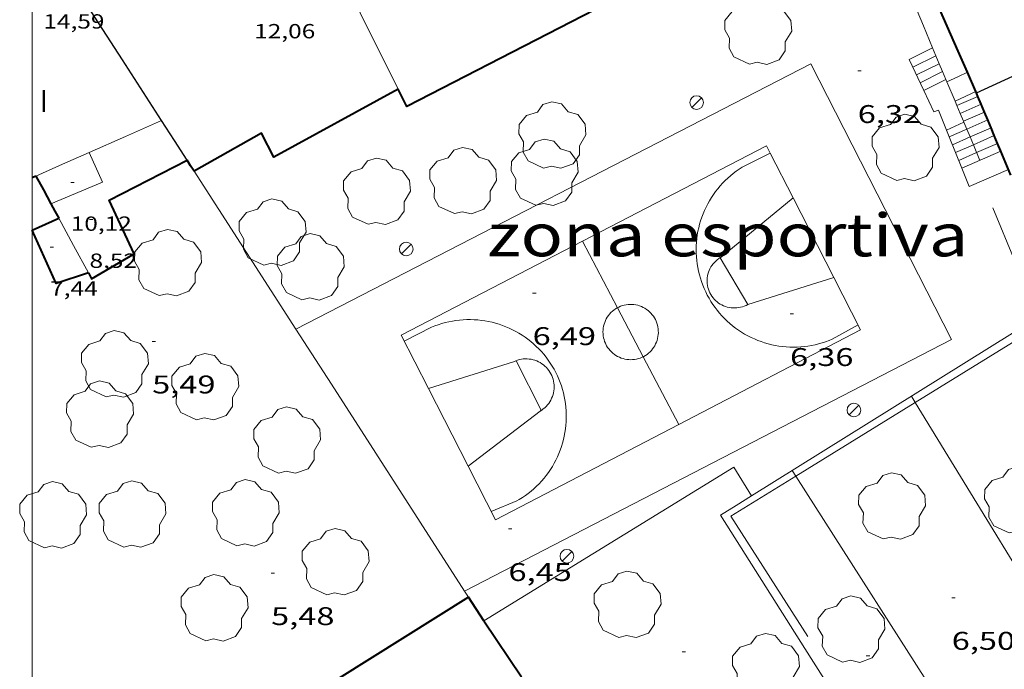
# Model space of a CAD drawing. Units: inches. Extents: x 453994 to 455000, y 4598498 to 4599002.
# Drawn here: x 453999 to 454057, y 4598646 to 4598684 of the extents above; entities that cross this region are included whole.
import ezdxf
from ezdxf.enums import TextEntityAlignment as Align

# ---------------------------------------------------------------- set-up
doc = ezdxf.new("R2010")
doc.units = ezdxf.units.IN
doc.header["$MEASUREMENT"] = 0
doc.linetypes.add('DGN Style 1', pattern=[6.2800894, 0.0104494, -6.26964])
for name, color, linetype, lineweight in [('ARBRE', 7, 'Continuous', 0), ('CAMP DE ESPORTS', 7, 'Continuous', 0), ('COTA ALTIMETRICA', 7, 'Continuous', 0), ('COTA EDIFICI', 7, 'Continuous', 0), ('ESCALES', 7, 'Continuous', 0), ('FACANA EXTERIOR', 7, 'Continuous', 0), ('FANAL', 7, 'Continuous', 0), ('LIMIT DE PAVIMENT', 7, 'Continuous', 0), ('LINIA VOLUMETRICA', 7, 'Continuous', 0), ('MARC FULL', 7, 'Continuous', 0), ('MITGERES', 7, 'Continuous', 0), ('MUR', 7, 'Continuous', 0), ('TANCA DE VEGETACIO', 7, 'Continuous', 0), ('TEXT DE NUMERO DE PLANTES', 7, 'Continuous', 0)]:
    doc.layers.add(name, color=color, linetype=linetype, lineweight=lineweight)
doc.styles.add('Style-Arial', font='ARIAL.TTF')
doc.linetypes.add('tancaveg', pattern='A,-0.5,[1,dgnlstyle-mataro.shx,S=0.012544,R=0,X=0,Y=0],-1.1', length=1.6)

# ---------------------------------------------------------------- blocks, each defined once
blk = doc.blocks.new('COTA')
at = {"color": 0, "linetype": 'ByBlock', "lineweight": -2}
blk.add_line((0, 0), (0.2, 0), dxfattribs=at)
blk = doc.blocks.new('FANAL')
at = {"color": 0, "linetype": 'ByBlock', "lineweight": -2}
blk.add_line((0.283, 0.283), (-0.283, -0.283), dxfattribs=at)
blk.add_circle((0.0002620689868927002, 0.0006722288131713868), 0.40000000060146, dxfattribs=at)
blk = doc.blocks.new('ARBRE')
at = {"color": 0, "linetype": 'ByBlock', "lineweight": -2, "flags": 128}
blk.add_lwpolyline([(-0.507, -1.872), (-1.415, -1.448), (-1.697, -0.9400000000000001), (-1.675, -0.342), (-1.951, 0.138), (-1.943, 0.686), (-1.511, 1.208), (-0.871, 1.406), (-0.543, 1.846), (-0.027, 2.012), (0.541, 1.882), (0.933, 1.428), (1.495, 1.262), (1.921, 0.6940000000000001), (1.969, 0.068), (1.593, -0.562), (1.593, -1.098), (1.229, -1.618), (0.505, -1.886), (-0.049, -1.762), (-0.507, -1.872)], dxfattribs=at)

msp = doc.modelspace()

# ---------------------------------------------------------------- linework, layer by layer
at = {"layer": 'CAMP DE ESPORTS', "color": 7, "linetype": 'Continuous', "lineweight": 0}
for points, elevation in [([(454041.5892603356, 4598675.091199095), (454043.2217172577, 4598675.913466918)], 6.356009854356671), ([(454041.9161997625, 4598667.041184127), (454041.916199762, 4598667.041184122)], 6.353009854255106), ([(454041.916199762, 4598667.041184122), (454041.9161997596, 4598667.041184125)], 6.353009854253996), ([(454035.7876556793, 4598663.977470204), (454034.2820621369, 4598666.847504471)], 6.366424034103096), ([(454029.7462373934, 4598660.787206161), (454029.8436691609, 4598660.847437022), (454029.93666084, 4598660.914319688), (454030.0247589777, 4598660.987528061), (454030.1075340834, 4598661.066705266), (454030.1845826685, 4598661.151465303), (454030.2555291379, 4598661.241394956), (454030.3200276215, 4598661.33605589), (454030.3777637137, 4598661.434986631), (454030.4284559685, 4598661.537704904), (454030.4718572429, 4598661.643709989), (454030.5077559784, 4598661.752485085), (454030.5359772081, 4598661.863499997), (454030.5563832893, 4598661.97621354), (454030.5688748186, 4598662.090076197), (454030.573390877, 4598662.204532988), (454030.5699094258, 4598662.319025883), (454030.5584474595, 4598662.432996789), (454030.5390608231, 4598662.545890143), (454030.5118440588, 4598662.657155575), (454030.4769298569, 4598662.766250678), (454030.4344883546, 4598662.872643664), (454030.3847265249, 4598662.975815868), (454030.327886864, 4598663.075264373), (454030.2642465383, 4598663.170504331), (454030.194115704, 4598663.261071517), (454030.1178362879, 4598663.346524421), (454030.0357801248, 4598663.42644646), (454029.9483472184, 4598663.500448032), (454029.8559637881, 4598663.568168404), (454029.7590801941, 4598663.629277452), (454029.6581687083, 4598663.683477283), (454029.5537212882, 4598663.730503662), (454029.446247073, 4598663.77012736), (454029.3362699429, 4598663.802155222), (454029.2243261076, 4598663.826431111), (454029.110961177, 4598663.842836703), (454028.9967278416, 4598663.851291974), (454028.8821829427, 4598663.851755778), (454028.7678849088, 4598663.844225795), (454028.6543908563, 4598663.828738763), (454028.5422540874, 4598663.805370183), (454028.4320212207, 4598663.774233942), (454028.3242296587, 4598663.735481839), (454028.2461334124, 4598663.701914328)], 6.356009854342401), ([(454037.8694886831, 4598660.008980773), (454035.7876556793, 4598663.977470204)], 6.352009848142188), ([(454029.7462372347, 4598660.787206063), (454029.7462373934, 4598660.787206161)], 6.356009854342401)]:
    msp.add_lwpolyline(points, dxfattribs=dict(at, elevation=elevation))
at = {"layer": 'CAMP DE ESPORTS', "color": 7, "linetype": 'Continuous', "lineweight": 0, "flags": 128}
for points, elevation in [([(454043.2217172577, 4598675.913466918), (454043.2217172697, 4598675.913466924)], 6.364009866699662), ([(454034.2820621369, 4598666.847504471), (454032.2367312557, 4598670.746411814)], 6.376848455880371), ([(454041.9161997596, 4598667.041184125), (454041.8161781526, 4598666.988843638), (454041.7127018662, 4598666.943715992), (454041.6062902088, 4598666.906027695), (454041.4974772871, 4598666.875967864), (454041.3868091712, 4598666.853687408), (454041.274841299, 4598666.839298122), (454041.1621356706, 4598666.832872224), (454041.0492578867, 4598666.834441979), (454040.9367744632, 4598666.843999505), (454040.825249993, 4598666.861496824), (454040.7152441856, 4598666.886846125), (454040.6073091213, 4598666.919920179), (454040.501986533, 4598666.960553019), (454040.3998050314, 4598667.008540686), (454040.3012774485, 4598667.063642319), (454040.206898244, 4598667.125581393), (454040.1171411244, 4598667.194047072), (454040.0324566023, 4598667.268695675), (454039.9532696451, 4598667.349152592), (454039.879977724, 4598667.435013995), (454039.8129486455, 4598667.525848991), (454039.7525188422, 4598667.621201656), (454039.6989916041, 4598667.720593434), (454039.6526355519, 4598667.823525492), (454039.6136833854, 4598667.929481241), (454039.5823305721, 4598668.037928868), (454039.5587344922, 4598668.148324125), (454039.5430135229, 4598668.260112925), (454039.5352466112, 4598668.37273424), (454039.5354727251, 4598668.485622808), (454039.5436907314, 4598668.598212081), (454039.5598593645, 4598668.709936947), (454039.5838975323, 4598668.820236718), (454039.6156844992, 4598668.928557789), (454039.6550608322, 4598669.034356539), (454039.701828828, 4598669.137101942), (454039.7557537952, 4598669.236278326), (454039.8165650911, 4598669.33138797), (454039.8839574964, 4598669.421953506), (454039.9575928006, 4598669.507520389), (454040.0371014209, 4598669.587659225), (454040.1220842937, 4598669.661967726), (454040.2121149497, 4598669.730073021), (454040.3067415287, 4598669.791633233), (454040.3495804933, 4598669.816492074)], 6.35300985424893), ([(454028.2461334124, 4598663.701914328), (454028.2461333633, 4598663.701914307)], 6.356009854342401)]:
    msp.add_lwpolyline(points, dxfattribs=dict(at, elevation=elevation))
at = {"layer": 'CAMP DE ESPORTS', "color": 7, "linetype": 'Continuous', "lineweight": 0, "extrusion": (0.04583061896507421, 0.0230150659050205, 0.9986840647104899), "elevation": 126653.1207558159, "flags": 128}
msp.add_lwpolyline([(3905835.757474467, -2466225.756881551), (3905835.757474467, -2466223.962977714)], dxfattribs=at)
at = {"layer": 'CAMP DE ESPORTS', "color": 7, "linetype": 'Continuous', "lineweight": 0, "extrusion": (0.00553557030793382, 0.003064343680567502, 0.9999799834292552), "elevation": 16611.64822406528, "flags": 128}
msp.add_lwpolyline([(454041.3883943451, 4598636.528448052), (454039.8673480107, 4598635.686454333)], dxfattribs=at)
at = {"layer": 'CAMP DE ESPORTS', "color": 7, "linetype": 'Continuous', "lineweight": 0, "extrusion": (0.02103163943622442, 0.008834507625731394, 0.9997397769508001), "elevation": 50182.17589388167, "flags": 128}
msp.add_lwpolyline([(4063955.19260862, -2198980.942442698), (4063955.192608617, -2198982.564412536)], dxfattribs=at)
at = {"layer": 'CAMP DE ESPORTS', "color": 7, "linetype": 'Continuous', "lineweight": 0}
for points in [[(454043.0082719357, 4598676.330190238, 6.404009928761601), (454032.2367312557, 4598670.746411814, 6.430189779766834)], [(454043.2217172697, 4598675.913466924, 6.4003731411601), (454043.0082719357, 4598676.330190238, 6.404009928761601)], [(454044.5682414491, 4598673.284559342, 6.377430391897725), (454043.2217172577, 4598675.913466918, 6.400373141107455)], [(454043.2217172577, 4598675.913466918, 6.400373141107455), (454043.2217172697, 4598675.913466924, 6.4003731411601)], [(454041.5892603347, 4598675.091199083, 6.356009854342401), (454041.410259177, 4598674.975200261, 6.353009849691202), (454041.2352579726, 4598674.852201398, 6.353009849691202), (454041.0652567301, 4598674.723202489, 6.353009849691202), (454040.8992554409, 4598674.587203537, 6.353009849691202), (454040.739254123, 4598674.446204534, 6.353009849691202), (454040.5852527613, 4598674.298205472, 6.353009849691202), (454040.4362513694, 4598674.145206366, 6.353009849691202), (454040.2922499396, 4598673.986207211, 6.353009849691202), (454040.1552484905, 4598673.823207997, 6.353009849691202), (454040.0242470051, 4598673.65420873, 6.353009849691202), (454039.9002454926, 4598673.480209401, 6.353009849691202), (454039.7822439591, 4598673.30221002, 6.353009849691202), (454039.6712423985, 4598673.119210579, 6.353009849691202), (454039.567240826, 4598672.93321108, 6.354009851241601), (454039.4702392264, 4598672.742211519, 6.354009851241601), (454039.3802376148, 4598672.548211901, 6.354009851241601), (454039.2972359914, 4598672.351212226, 6.354009851241601), (454039.2222343577, 4598672.151212485, 6.354009851241601), (454039.1542327196, 4598671.949212688, 6.354009851241601), (454039.0942310711, 4598671.744212825, 6.354009851241601), (454039.0422294122, 4598671.536212897, 6.354009851241601), (454038.9972277567, 4598671.327212915, 6.354009851241601), (454038.9602261059, 4598671.117212869, 6.354009851241601), (454038.932224454, 4598670.905212753, 6.354009851241601), (454038.9112228129, 4598670.693212584, 6.354009851241601), (454038.898221169, 4598670.479212351, 6.353009849691202), (454038.8932195451, 4598670.266212058, 6.353009849691202), (454038.896217926, 4598670.052211705, 6.353009849691202), (454038.9072163269, 4598669.83921129, 6.353009849691202), (454038.9262147402, 4598669.626210816, 6.353009849691202), (454038.9532131735, 4598669.414210282, 6.353009849691202), (454038.9882116268, 4598669.203209689, 6.353009849691202), (454039.0312101077, 4598668.99420904, 6.353009849691202), (454039.0822086085, 4598668.78620833, 6.353009849691202), (454039.1402071354, 4598668.58020757, 6.353009849691202), (454039.2062056975, 4598668.377206755, 6.353009849691202), (454039.2802042947, 4598668.177205883, 6.353009849691202), (454039.3612029179, 4598667.979204962, 6.353009849691202), (454039.4492015748, 4598667.784203991, 6.353009849691202), (454039.5452002744, 4598667.593202967, 6.353009849691202), (454039.6471990136, 4598667.406201904, 6.353009849691202), (454039.7571977881, 4598667.222200784, 6.353009849691202), (454039.8731966098, 4598667.043199626, 6.353009849691202), (454039.9961954727, 4598666.868198421, 6.353009849691202), (454040.1261943844, 4598666.698197171, 6.353009849691202), (454040.2621933433, 4598666.533195884, 6.353009849691202), (454040.404192357, 4598666.37419456, 6.352009848140801), (454040.5511914088, 4598666.219193204, 6.352009848140801), (454040.705190517, 4598666.070191805, 6.352009848140801), (454040.8641896785, 4598665.927190376, 6.352009848140801), (454041.0281889009, 4598665.791188921, 6.352009848140801), (454041.1971881689, 4598665.660187435, 6.352009848140801), (454041.3711874978, 4598665.536185924, 6.352009848140801), (454041.5491868784, 4598665.418184388, 6.352009848140801), (454041.7321863199, 4598665.30718283, 6.352009848140801), (454041.9181858192, 4598665.203181256, 6.352009848140801), (454042.1091853793, 4598665.106179656, 6.352009848140801), (454042.3031850049, 4598665.017178047, 6.352009848140801), (454042.5001846805, 4598664.934176425, 6.352009848140801), (454042.7001844215, 4598664.85917479, 6.351009846590401), (454042.9031842279, 4598664.792173145, 6.351009846590401), (454043.1081840904, 4598664.732171496, 6.351009846590401), (454043.3151840168, 4598664.680169846, 6.351009846590401), (454043.524184007, 4598664.636168192, 6.351009846590401), (454043.735184061, 4598664.600166535, 6.351009846590401), (454043.9471841696, 4598664.571164882, 6.351009846590401), (454044.1601843481, 4598664.551163235, 6.351009846590401), (454044.3731845797, 4598664.538161597, 6.351009846590401), (454044.5861848795, 4598664.534159976, 6.351009846590401), (454044.8001852341, 4598664.537158357, 6.351009846590401), (454045.0141856493, 4598664.54815675, 6.351009846590401), (454045.2261861298, 4598664.568155172, 6.351009846590401), (454045.4381866633, 4598664.595153606, 6.350009845040002), (454045.6491872636, 4598664.631152061, 6.350009845040002), (454045.8581879139, 4598664.674150541, 6.350009845040002), (454046.0661886234, 4598664.725149042, 6.350009845040002), (454046.2711893812, 4598664.783147576, 6.350009845040002), (454046.4741902043, 4598664.85014614, 6.350009845040002), (454046.6751910775, 4598664.92414473, 6.350009845040002), (454046.8591919317, 4598664.999143451, 6.350009845040002)], [(454044.5682414371, 4598673.284559332, 6.370009875892593), (454040.3495804933, 4598669.816492074, 6.315594904575305)], [(454046.9615565795, 4598668.611933027, 6.336651897181098), (454044.5682414371, 4598673.284559332, 6.377430391811286)], [(454044.5682414371, 4598673.284559332, 6.377430391811286), (454044.5682414491, 4598673.284559342, 6.377430391897725)], [(454044.5682414491, 4598673.284559342, 6.370009876048001), (454044.5682414371, 4598673.284559332, 6.370009875892593)], [(454032.2367312557, 4598670.746411814, 6.430189779766834), (454021.6131546121, 4598665.239335378, 6.456010009382402), (454023.2059984888, 4598662.11564042, 6.43782724850711)], [(454040.3495804933, 4598669.816492074, 6.315594904575305), (454040.3042180375, 4598669.779200598, 6.315009790776002), (454041.9161997625, 4598667.041184127, 6.334009820194826)], [(454037.8694886831, 4598660.008980773, 6.351351363979283), (454048.5251987637, 4598665.559131678, 6.310009783024002), (454046.9615565689, 4598668.611933024, 6.336651897152359)], [(454041.9161997625, 4598667.041184127, 6.334009820237653), (454046.9615565689, 4598668.611933024, 6.373009880617438)], [(454046.9615565689, 4598668.611933024, 6.373009880617438), (454046.9615565795, 4598668.611933027, 6.373009880699201)], [(454046.9615565689, 4598668.611933024, 6.336651897152359), (454046.9615565795, 4598668.611933027, 6.336651897181098)], [(454034.2820621369, 4598666.847504471, 6.339009827985603), (454034.3611868881, 4598666.888241208, 6.339009827985603), (454034.4651873907, 4598666.933240489, 6.339009827985603), (454034.5731878465, 4598666.971239728, 6.339009827985603), (454034.6831882446, 4598667.00123894, 6.339009827985603), (454034.7941885837, 4598667.023238132, 6.339009827985603), (454034.9071888727, 4598667.038237297, 6.339009827985603), (454035.021189095, 4598667.044236441, 6.339009827985603), (454035.1351892641, 4598667.043235576, 6.340009829536002), (454035.2481893635, 4598667.033234702, 6.340009829536002), (454035.361189402, 4598667.015233817, 6.340009829536002), (454035.4721893845, 4598666.990232936, 6.340009829536002), (454035.581189303, 4598666.957232058, 6.340009829536002), (454035.6871891563, 4598666.91623119, 6.340009829536002), (454035.7911889534, 4598666.868230326, 6.341009831086401), (454035.8901886895, 4598666.813229491, 6.341009831086401), (454035.9861883679, 4598666.751228667, 6.341009831086401), (454036.0771879855, 4598666.682227869, 6.341009831086401), (454036.1631875573, 4598666.6082271, 6.342009832636802), (454036.2431870667, 4598666.527226369, 6.342009832636802), (454036.317186529, 4598666.441225673, 6.342009832636802), (454036.3861859455, 4598666.350225009, 6.342009832636802), (454036.4481853132, 4598666.25422439, 6.342009832636802), (454036.5021846382, 4598666.154223826, 6.343009834187201), (454036.5501839311, 4598666.051223301, 6.343009834187201), (454036.5911831904, 4598665.945222827, 6.343009834187201), (454036.6231824053, 4598665.835222413, 6.343009834187201), (454036.6491816035, 4598665.724222044, 6.343009834187201), (454036.66618078, 4598665.61222174, 6.343009834187201), (454036.6751799289, 4598665.498221495, 6.344009835737602), (454036.6761790655, 4598665.384221311, 6.344009835737602), (454036.6701781988, 4598665.271221181, 6.344009835737602), (454036.6551773182, 4598665.15822112, 6.344009835737602), (454036.6321764328, 4598665.046221121, 6.344009835737602), (454036.6021755516, 4598664.936221178, 6.344009835737602), (454036.5641746808, 4598664.829221301, 6.344009835737602), (454036.519173822, 4598664.72522148, 6.344009835737602), (454036.4661729734, 4598664.624221726, 6.344009835737602), (454036.407172146, 4598664.527222023, 6.344009835737602), (454036.3401713364, 4598664.434222387, 6.344009835737602), (454036.2681705571, 4598664.346222797, 6.344009835737602), (454036.1891698124, 4598664.26422327, 6.344009835737602), (454036.105169098, 4598664.187223787, 6.344009835737602), (454036.0161684213, 4598664.116224353, 6.344009835737602), (454035.9221677899, 4598664.052224967, 6.344009835737602), (454035.8231672039, 4598663.99522563, 6.344009835737602), (454035.7876556793, 4598663.977470204, 6.344009835737602)], [(454041.9161997625, 4598667.041184127, 6.334009820194826), (454041.9161997596, 4598667.041184125, 6.334009820205414)], [(454041.9161997596, 4598667.041184125, 6.334009820205414), (454041.916199762, 4598667.041184122, 6.334009820233603)], [(454041.916199762, 4598667.041184122, 6.334009820233603), (454041.9161997625, 4598667.041184127, 6.334009820237653)], [(454033.5731695656, 4598664.766243896, 6.340009829536002), (454033.5301703032, 4598664.872244389, 6.340009829536002), (454033.4951710684, 4598664.980244821, 6.340009829536002), (454033.4681718688, 4598665.091245198, 6.340009829536002), (454033.4491726891, 4598665.203245516, 6.339009827985603), (454033.4371735279, 4598665.316245781, 6.339009827985603), (454033.4341743882, 4598665.430245981, 6.339009827985603), (454033.4381752594, 4598665.544246127, 6.339009827985603), (454033.4511761369, 4598665.657246203, 6.339009827985603), (454033.4711770178, 4598665.769246226, 6.339009827985603), (454033.4991778958, 4598665.879246184, 6.339009827985603), (454033.5351787786, 4598665.98824608, 6.339009827985603), (454033.5791796435, 4598666.093245909, 6.339009827985603), (454033.629180495, 4598666.195245688, 6.339009827985603), (454033.6871813285, 4598666.293245399, 6.338009826435201), (454033.751182141, 4598666.38724506, 6.338009826435201), (454033.8221829263, 4598666.476244659, 6.338009826435201), (454033.8991836831, 4598666.560244205, 6.338009826435201), (454033.9821844036, 4598666.638243696, 6.338009826435201), (454034.0701850939, 4598666.711243141, 6.339009827985603), (454034.1631857388, 4598666.777242539, 6.339009827985603), (454034.2601863369, 4598666.836241893, 6.339009827985603), (454034.2820621369, 4598666.847504471, 6.339009827985603)], [(454023.3891608634, 4598665.700322617, 6.362009863644801), (454023.5871617774, 4598665.780321239, 6.359009858993601), (454023.7871626337, 4598665.852319832, 6.359009858993601), (454023.9901634417, 4598665.917318393, 6.359009858993601), (454024.1961641935, 4598665.974316918, 6.359009858993601), (454024.4031648863, 4598666.023315424, 6.359009858993601), (454024.6121655214, 4598666.064313902, 6.359009858993601), (454024.822166105, 4598666.098312361, 6.359009858993601), (454025.0341666234, 4598666.12331079, 6.358009857443203), (454025.2461670885, 4598666.14130921, 6.358009857443203), (454025.4591674947, 4598666.151307609, 6.358009857443203), (454025.6721678324, 4598666.152305995, 6.358009857443203), (454025.8851681172, 4598666.14630437, 6.358009857443203), (454026.0981683412, 4598666.132302732, 6.358009857443203), (454026.3101684953, 4598666.109301087, 6.358009857443203), (454026.5211685948, 4598666.07929944, 6.358009857443203), (454026.7311686321, 4598666.041297788, 6.358009857443203), (454026.9391686056, 4598665.995296138, 6.358009857443203), (454027.1451685152, 4598665.941294491, 6.358009857443203), (454027.3491683686, 4598665.88029285, 6.358009857443203), (454027.5511681583, 4598665.811291209, 6.357009855892802), (454027.749167881, 4598665.734289588, 6.357009855892802), (454027.9451675475, 4598665.650287971, 6.357009855892802), (454028.1381671563, 4598665.559286365, 6.357009855892802), (454028.3271667057, 4598665.461284779, 6.357009855892802), (454028.5121661883, 4598665.355283212, 6.357009855892802), (454028.693165619, 4598665.243281663, 6.357009855892802), (454028.8701649905, 4598665.124280136, 6.357009855892802), (454029.0421643012, 4598664.998278636, 6.357009855892802), (454029.2091635585, 4598664.866277165, 6.357009855892802), (454029.3721627642, 4598664.728275714, 6.357009855892802), (454029.529161915, 4598664.584274299, 6.357009855892802), (454029.6801610109, 4598664.434272921, 6.357009855892802), (454029.8261600536, 4598664.278271571, 6.356009854342401), (454029.9661590491, 4598664.117270259, 6.356009854342401), (454030.0991579958, 4598663.951268992, 6.356009854342401), (454030.2271569044, 4598663.781267758, 6.356009854342401), (454030.347155755, 4598663.605266575, 6.356009854342401), (454030.461154566, 4598663.42526543, 6.356009854342401), (454030.5691533373, 4598663.241264326, 6.356009854342401), (454030.6691520659, 4598663.053263275, 6.356009854342401), (454030.7621507533, 4598662.861262273, 6.356009854342401), (454030.848149407, 4598662.666261317, 6.356009854342401), (454030.9271480272, 4598662.468260411, 6.356009854342401), (454030.9981466122, 4598662.267259561, 6.356009854342401), (454031.0611451696, 4598662.064258768, 6.356009854342401), (454031.1171436934, 4598661.858258023, 6.356009854342401), (454031.1651421895, 4598661.650257337, 6.356009854342401), (454031.2051406657, 4598661.441256709, 6.356009854342401), (454031.2381391159, 4598661.230256133, 6.356009854342401), (454031.2621375522, 4598661.019255622, 6.356009854342401), (454031.2781359609, 4598660.806255171, 6.356009854342401), (454031.2871343586, 4598660.593254772, 6.355009852792002), (454031.2871327425, 4598660.380254442, 6.355009852792002), (454031.2801311155, 4598660.167254166, 6.355009852792002), (454031.2641294822, 4598659.955253958, 6.355009852792002), (454031.2411278379, 4598659.743253803, 6.355009852792002), (454031.2091261874, 4598659.532253719, 6.355009852792002), (454031.1701245411, 4598659.323253691, 6.355009852792002), (454031.1231228901, 4598659.115253726, 6.355009852792002), (454031.0681212418, 4598658.909253824, 6.355009852792002), (454031.0051195962, 4598658.705253985, 6.355009852792002), (454030.9351179625, 4598658.504254204, 6.355009852792002), (454030.8571163393, 4598658.306254489, 6.355009852792002), (454030.7721147204, 4598658.110254831, 6.355009852792002), (454030.6801131209, 4598657.91825523, 6.355009852792002), (454030.5801115394, 4598657.730255698, 6.355009852792002), (454030.4741099714, 4598657.545256215, 6.355009852792002), (454030.3601084289, 4598657.365256801, 6.355009852792002), (454030.2401069074, 4598657.189257438, 6.355009852792002), (454030.114105407, 4598657.017258128, 6.356009854342401), (454029.9811039413, 4598656.85125888, 6.356009854342401), (454029.8421024966, 4598656.689259684, 6.356009854342401), (454029.6961010866, 4598656.533260548, 6.356009854342401), (454029.5460997084, 4598656.382261453, 6.356009854342401), (454029.3890983723, 4598656.238262421, 6.356009854342401), (454029.228097068, 4598656.099263428, 6.356009854342401), (454029.0610958, 4598655.966264489, 6.356009854342401), (454028.8890945773, 4598655.840265598, 6.356009854342401), (454028.7130933939, 4598655.720266747, 6.356009854342401), (454028.5320922559, 4598655.607267946, 6.356009854342401), (454028.3840913739, 4598655.521268935, 6.359009858993601)], [(454035.7876556793, 4598663.977470204, 6.344009835737602), (454035.7211666589, 4598663.944226325, 6.344009835737602), (454035.6161661698, 4598663.901227054, 6.344009835737602), (454035.5081657368, 4598663.866227821, 6.344009835737602), (454035.3971653522, 4598663.838228619, 6.344009835737602), (454035.2851650268, 4598663.818229438, 6.344009835737602), (454035.1721647606, 4598663.806230276, 6.343009834187201), (454035.058164546, 4598663.801231134, 6.343009834187201), (454034.9441643996, 4598663.805232004, 6.343009834187201), (454034.8311643154, 4598663.81723288, 6.343009834187201), (454034.7191642936, 4598663.837233762, 6.343009834187201), (454034.6081643263, 4598663.864234646, 6.343009834187201), (454034.5001644244, 4598663.89923552, 6.342009832636802), (454034.3941645863, 4598663.94223639, 6.342009832636802), (454034.2921648076, 4598663.992237242, 6.342009832636802), (454034.1941650881, 4598664.049238073, 6.342009832636802), (454034.0991654265, 4598664.113238893, 6.342009832636802), (454034.0101658195, 4598664.183239678, 6.341009831086401), (454033.9251662721, 4598664.260240442, 6.341009831086401), (454033.8471667733, 4598664.342241161, 6.341009831086401), (454033.7741673279, 4598664.430241851, 6.341009831086401), (454033.7071679219, 4598664.522242502, 6.341009831086401), (454033.6471685649, 4598664.619243107, 6.340009829536002), (454033.5941692492, 4598664.720243666, 6.340009829536002), (454033.5731695656, 4598664.766243896, 6.340009829536002)], [(454028.2461333633, 4598663.701914307, 6.364948062668614), (454023.2059984888, 4598662.11564042, 6.362009863644801)], [(454029.7462373934, 4598660.787206161, 6.364920233955718), (454029.8101339125, 4598660.836266357, 6.365009868296001), (454028.3521536483, 4598663.735281914, 6.365009868296001), (454028.2461334124, 4598663.701914328, 6.364948062697237)], [(454028.2461334124, 4598663.701914328, 6.364948062697237), (454028.2461333633, 4598663.701914307, 6.364948062668614)], [(454023.2059984888, 4598662.11564042, 6.43782724850711), (454025.5329817974, 4598657.552238977, 6.411264079465318)], [(454025.5329817974, 4598657.552238977, 6.359009859011262), (454029.7462372347, 4598660.787206063, 6.364920233733065)], [(454029.7462372347, 4598660.787206063, 6.364920233733065), (454029.7462373934, 4598660.787206161, 6.364920233955718)], [(454025.5329817848, 4598657.552238967, 6.411264079409051), (454027.1320810486, 4598654.416276722, 6.393009911707201), (454037.8694886831, 4598660.008980773, 6.351351363979283)], [(454025.5329817974, 4598657.552238977, 6.411264079465318), (454025.5329817848, 4598657.552238967, 6.411264079409051)], [(454025.5329817848, 4598657.552238967, 6.359009858993601), (454025.5329817974, 4598657.552238977, 6.359009859011262)]]:
    msp.add_polyline3d(points, dxfattribs=at)
at = {"layer": 'ESCALES', "color": 1, "linetype": 'Continuous', "lineweight": 0}
for points, elevation in [([(454051.3673233415, 4598681.397134675), (454052.7404836847, 4598682.07469429)], 6.895010690007439), ([(454051.7943171441, 4598680.493130027), (454053.1288853724, 4598681.151904297)], 7.240011224896001), ([(454052.0073140448, 4598680.041127712), (454053.3229142652, 4598680.690917834)], 7.415011496216001), ([(454052.2204086227, 4598679.589173591), (454053.5172915676, 4598680.229103596)], 7.590011767536002), ([(454052.2203109455, 4598679.589125393), (454052.2204086227, 4598679.589173591)], 7.590011767536002), ([(454055.2718373057, 4598679.515633141), (454054.0539291698, 4598678.953344363)], 11.1090172233936), ([(454054.1607760789, 4598678.699315139), (454055.3899449483, 4598679.238939128)], 10.8540168280416), ([(454055.2718373213, 4598679.515633148), (454055.2718373057, 4598679.515633141)], 11.1090172233936), ([(454054.1603072003, 4598678.699109294), (454054.1607760789, 4598678.699315139)], 10.8540168280416), ([(454054.3543374196, 4598678.239121788), (454055.5832196416, 4598678.779058915)], 10.5980164311392), ([(454054.3543040108, 4598678.23910711), (454054.3543374196, 4598678.239121788)], 10.5980164311392), ([(454054.5473888913, 4598677.780143626), (454055.7761395267, 4598678.320022937)], 10.3410160326864), ([(454054.5473008274, 4598677.780104933), (454054.5473888913, 4598677.780143626)], 10.3410160326864), ([(454054.5681991639, 4598677.730696701), (454054.5681991571, 4598677.730696698)], 7.572397829880174), ([(454054.7412976379, 4598677.320102748), (454055.9690595132, 4598677.860986717)], 10.085015635784), ([(454053.7152926024, 4598676.866109829), (454053.7153735707, 4598676.866145385)], 7.876012210950401), ([(454053.7153735707, 4598676.866145385), (454054.742269728, 4598677.317090489)], 7.876012210950401), ([(454053.901289393, 4598676.405107703), (454054.9350625157, 4598676.858998731)], 8.172012669868803), ([(454054.9332944605, 4598676.86210058), (454054.9336848761, 4598676.862272117)], 9.829015238881603), ([(454054.9336848761, 4598676.862272117), (454056.1619792968, 4598677.401950981)], 9.829015238881603), ([(454055.1272912786, 4598676.403098397), (454056.3548992323, 4598676.942914883)], 9.572014840428805), ([(454054.0874443189, 4598675.943174999), (454055.1282105222, 4598676.400062943)], 8.4680131287872), ([(454055.3202880951, 4598675.944096222), (454056.5481738093, 4598676.483034946)], 9.316014443526402), ([(454054.0872861759, 4598675.943105576), (454054.0874443189, 4598675.943174999)], 8.4680131287872)]:
    msp.add_lwpolyline(points, dxfattribs=dict(at, elevation=elevation))
at = {"layer": 'ESCALES', "color": 1, "linetype": 'Continuous', "lineweight": 0, "flags": 128}
for points, elevation in [([(454052.7404836847, 4598682.07469429), (454052.7404836923, 4598682.074694294)], 6.891007326787423), ([(454051.5813202359, 4598680.944132343), (454052.9343274097, 4598681.613123114)], 7.065010953576001), ([(454053.1288853724, 4598681.151904297), (454053.1293242141, 4598681.15212092)], 7.240011224896001), ([(454053.3229142652, 4598680.690917834), (454053.323321017, 4598680.691118733)], 7.415011496216001), ([(454053.5172915676, 4598680.229103596), (454053.5173178122, 4598680.229116546)], 7.590011767536002), ([(454055.3899449483, 4598679.238939128), (454055.3903132046, 4598679.239100798)], 10.8540168280416), ([(454054.0539291698, 4598678.953344363), (454054.0539291616, 4598678.953344359)], 11.1090172233936), ([(454055.5832196416, 4598678.779058915), (454055.5833100135, 4598678.779098622)], 10.5980164311392), ([(454055.7761395267, 4598678.320022937), (454055.77630683, 4598678.320096445)], 10.3410160326864), ([(454054.5681991571, 4598677.730696698), (454053.5544432146, 4598677.265354296)], 7.572397829902439), ([(454055.9690595132, 4598677.860986717), (454055.9693036465, 4598677.861094269)], 10.085015635784), ([(454054.742269728, 4598677.317090489), (454054.7422976166, 4598677.317102736)], 7.876012210950401), ([(454054.9350625157, 4598676.858998731), (454054.9352944408, 4598676.859100561)], 8.172012669868803), ([(454056.1619792968, 4598677.401950981), (454056.1623004631, 4598677.402092093)], 9.829015238881603), ([(454056.3548992323, 4598676.942914883), (454056.3552972797, 4598676.943089916)], 9.572014840428805), ([(454055.1282105222, 4598676.400062943), (454055.1282912574, 4598676.400098385)], 8.4680131287872), ([(454056.5481738093, 4598676.483034946), (454056.5482940886, 4598676.483087739)], 9.316014443526402), ([(454054.273282974, 4598675.48310345), (454055.3202880875, 4598675.94309622)], 8.764013587705602), ([(454054.4591725751, 4598675.021054235), (454056.7411853389, 4598676.023780867)], 9.05901386196274)]:
    msp.add_lwpolyline(points, dxfattribs=dict(at, elevation=elevation))
at = {"layer": 'FACANA EXTERIOR', "color": 1, "linetype": 'Continuous', "lineweight": 40, "extrusion": (-0.0116462922661034, 0.04316215188116497, 0.9990001964571578), "elevation": 193214.4375138136, "flags": 128}
msp.add_lwpolyline([(-1636375.837755376, -4317299.945991843), (-1636345.600712312, -4317293.414388982), (-1636345.3791379, -4317294.53281413)], dxfattribs=at)
at = {"layer": 'FACANA EXTERIOR', "color": 1, "linetype": 'Continuous', "lineweight": 40, "flags": 128}
for points, elevation in [([(454054.774485697, 4598680.64848722), (454054.2333314571, 4598681.881113674), (454053.1613483391, 4598684.325125596)], 13.62928186163528), ([(454055.3899449483, 4598679.238939128), (454055.324314286, 4598679.395101544), (454055.306314576, 4598679.437101746)], 13.58886002812541)]:
    msp.add_lwpolyline(points, dxfattribs=dict(at, elevation=elevation))
at = {"layer": 'FACANA EXTERIOR', "color": 1, "linetype": 'Continuous', "lineweight": 40}
for points, elevation in [([(454055.2718373213, 4598679.515633148), (454054.7744856839, 4598680.648487213)], 13.65709324373147), ([(454054.7744856839, 4598680.648487213), (454054.774485697, 4598680.64848722)], 13.62928186178712), ([(454055.3063145766, 4598679.437101746), (454055.2718373057, 4598679.515633141)], 13.65902117680525), ([(454055.2718373057, 4598679.515633141), (454055.2718373213, 4598679.515633148)], 13.65709324390744), ([(454055.5832196416, 4598678.779058915), (454055.3899449483, 4598679.238939128)], 13.3792986885769), ([(454055.7761395267, 4598678.320022937), (454055.5832196416, 4598678.779058915)], 13.17012205591606), ([(454055.9690595132, 4598677.860986717), (454055.7761395267, 4598678.320022937)], 12.96094531318349), ([(454056.1619792968, 4598677.401950981), (454055.9690595132, 4598677.860986717)], 12.75176879059429), ([(454056.3548992323, 4598676.942914883), (454056.1619792968, 4598677.401950981)], 12.54259210314023), ([(454056.5481738093, 4598676.483034946), (454056.3548992323, 4598676.942914883)], 12.33303088973977), ([(454056.7411853389, 4598676.023780867), (454056.5481738093, 4598676.483034946)], 12.12375487085389), ([(454057.3302811817, 4598674.622078921), (454056.7411853389, 4598676.023780867)], 11.48501780635706), ([(454000.2251922291, 4598674.567512123), (454000, 4598674.468055781)], 11.92801849311218), ([(454025.5560441429, 4598649.874281639), (454010.3979485835, 4598640.377381929), (454000, 4598633.862825103)], 8.948013872981392), ([(454026.4460350204, 4598648.490272744), (454028.6579353997, 4598645.218201577)], 9.330014465027489)]:
    msp.add_lwpolyline(points, dxfattribs=dict(at, elevation=elevation))
at = {"layer": 'FACANA EXTERIOR', "color": 1, "linetype": 'Continuous', "lineweight": 40, "extrusion": (-1.461675018051224e-06, -0.1926417956940607, 0.9812691468448559), "elevation": -885883.2733297815, "flags": 128}
msp.add_lwpolyline([(453974.6006215052, 4512543.945565635), (453974.3906211797, 4512544.277788966), (453974.1816208555, 4512544.610012299)], dxfattribs=at)
at = {"layer": 'FACANA EXTERIOR', "color": 1, "linetype": 'Continuous', "lineweight": 40, "extrusion": (-2.620187071714973e-06, -0.339416745169523, 0.9406361002490079), "elevation": -1560858.676432159, "flags": 128}
msp.add_lwpolyline([(453964.7249041281, 4325686.096240942), (453965.1649049177, 4325685.23299404), (453965.6039057054, 4325684.369747137)], dxfattribs=at)
at = {"layer": 'FACANA EXTERIOR', "color": 1, "linetype": 'Continuous', "lineweight": 40, "extrusion": (-2.579531369365499e-06, -0.3399699321290274, 0.940436305786591), "elevation": -1563402.585814007, "flags": 128}
msp.add_lwpolyline([(453966.2116086137, 4324765.528602155), (453966.4426089719, 4324765.075620216), (453966.6726093284, 4324764.622638279)], dxfattribs=at)
at = {"layer": 'FACANA EXTERIOR', "color": 1, "linetype": 'Continuous', "lineweight": 40, "extrusion": (0.08789520615747982, -0.1366842631571788, 0.9867075782316224), "elevation": -588646.7803076799, "flags": 128}
msp.add_lwpolyline([(2869172.980503367, 3574220.100505787), (2869172.980503368, 3574221.768140526)], dxfattribs=at)
at = {"layer": 'FACANA EXTERIOR', "color": 1, "linetype": 'Continuous', "lineweight": 40}
for points in [[(454021.4362637727, 4598679.662359082, 12.88901998310561), (454014.1632222529, 4598675.676408087, 12.4690193319376), (454013.4372318031, 4598677.083415776, 12.47501934124), (454009.4932087226, 4598674.847442235, 12.4880193613952)], [(454003.2931539569, 4598668.896480051, 8.230012759792002), (454003.485151561, 4598668.541478044, 8.102012561340802), (454005.9741665585, 4598670.009461435, 8.127012600100802), (454004.5141881349, 4598673.151477383, 8.453013105531202), (454009.0742130201, 4598675.499446425, 8.552013259020802)], [(454000, 4598671.404507757, 7.635011837304002), (454001.56517552, 4598672.091498116, 7.635011837304002)], [(454003.2931539569, 4598668.896480051, 7.685011914824002), (454001.4131462696, 4598668.26749334, 7.477011592340801), (454000, 4598671.386429819, 7.634251627324736)]]:
    msp.add_polyline3d(points, dxfattribs=at)
at = {"layer": 'LIMIT DE PAVIMENT', "color": 1, "linetype": 'Continuous', "lineweight": 20}
for points, elevation in [([(454025.3283030221, 4598650.228390817), (454053.8471985045, 4598664.994096876), (454045.6013082663, 4598681.145184485), (454015.4472967794, 4598665.591468226)], 6.313244165804416), ([(454025.3280591462, 4598650.22826455), (454025.3283030221, 4598650.228390817)], 6.313244365159335)]:
    msp.add_lwpolyline(points, dxfattribs=dict(at, elevation=elevation))
at = {"layer": 'LIMIT DE PAVIMENT', "color": 1, "linetype": 'Continuous', "lineweight": 20, "elevation": 6.443931671214245, "flags": 128}
msp.add_lwpolyline([(454015.4472967794, 4598665.591468226), (454015.4471435, 4598665.591389163)], dxfattribs=at)
at = {"layer": 'LINIA VOLUMETRICA', "color": 1, "linetype": 'Continuous', "lineweight": 20, "extrusion": (-0.8961438311694591, -0.443763713993063, 8.546244431422303e-08), "elevation": -2447595.675758182, "flags": 128}
msp.add_lwpolyline([(-3919600.172158679, 13.41619798527608), (-3919605.172498622, 13.19519764263768), (-3919610.172838563, 12.97519730154968)], dxfattribs=at)
at = {"layer": 'LINIA VOLUMETRICA', "color": 1, "linetype": 'Continuous', "lineweight": 20, "extrusion": (0.4040477181942532, -0.914737908595683, -1.156010670119105e-07), "elevation": -4023144.201005069, "flags": 128}
msp.add_lwpolyline([(2273383.226024627, 11.73593915405153), (2273380.909502744, 11.65693903156993), (2273378.592980858, 11.57893891063873)], dxfattribs=at)
at = {"layer": 'LINIA VOLUMETRICA', "color": 1, "linetype": 'Continuous', "lineweight": 20, "extrusion": (-0.03109286084133017, -0.01373239826753038, 0.9994221606721174), "elevation": -77255.07536165908, "flags": 128}
msp.add_lwpolyline([(-4023241.458886134, 2271893.330697781), (-4023241.458886135, 2271891.624329114), (-4023241.458886134, 2271889.917960446)], dxfattribs=at)
at = {"layer": 'LINIA VOLUMETRICA', "color": 1, "linetype": 'Continuous', "lineweight": 20, "extrusion": (0.05872664436963755, -0.02356108963452378, 0.9979960201805999), "elevation": -81677.58549591375, "flags": 128}
msp.add_lwpolyline([(4437040.618886889, 1288374.620358388), (4437042.919451824, 1288372.281422016), (4437044.239454922, 1288373.656337315)], dxfattribs=at)
at = {"layer": 'LINIA VOLUMETRICA', "color": 1, "linetype": 'Continuous', "lineweight": 20, "extrusion": (-0.6412131913637292, -0.5426049830895704, 0.5426098741706686), "elevation": -2786369.093615797, "flags": 128}
msp.add_lwpolyline([(-3217183.907261814, 1799938.16765794), (-3217182.129290045, 1799937.480739712), (-3217180.352081635, 1799936.795011985)], dxfattribs=at)
at = {"layer": 'MARC FULL', "color": 0, "linetype": 'Continuous'}
msp.add_lwpolyline([(454000, 4598500), (454000, 4599000)], dxfattribs=at)
at = {"layer": 'MITGERES', "color": 1, "linetype": 'Continuous', "lineweight": 30, "extrusion": (-0.4338682037274421, -0.4338616649031533, 0.7896343695165422), "elevation": -2192157.444280048, "flags": 128}
msp.add_lwpolyline([(-2930751.351258647, 2821188.191392908), (-2930755.501981841, 2821189.33224453), (-2930759.65129082, 2821190.473096153)], dxfattribs=at)
at = {"layer": 'MITGERES', "color": 1, "linetype": 'Continuous', "lineweight": 30, "extrusion": (-0.4460707240455526, 0.815293105297696, 0.3692127592642436), "elevation": 3546735.905337479, "flags": 128}
msp.add_lwpolyline([(-2605625.138197533, -1409042.527244887), (-2605627.997104775, -1409042.013979317), (-2605630.85465475, -1409041.499637718)], dxfattribs=at)
at = {"layer": 'MITGERES', "color": 1, "linetype": 'Continuous', "lineweight": 30, "extrusion": (0.6742400059264311, 0.3013366588081432, 0.6742378159571526), "elevation": 1691870.551364793, "flags": 128}
msp.add_lwpolyline([(4013194.367062469, -1544598.847111288), (4013195.729179224, -1544598.539736939), (4013197.091704018, -1544598.231008517)], dxfattribs=at)
at = {"layer": 'MUR', "color": 1, "linetype": 'Continuous', "lineweight": 20, "flags": 128}
for points, elevation in [([(454052.7404836923, 4598682.074694294), (454052.1973395606, 4598683.365131428), (454048.8803942001, 4598691.244168811)], 8.790590013395516), ([(454054.7744856839, 4598680.648487213), (454054.208320036, 4598680.381111541), (454053.5783168049, 4598680.084115863)], 12.49537530997155), ([(454054.0539291698, 4598678.953344363), (454053.5783168054, 4598680.084115863)], 9.561386361065981), ([(454015.4472967794, 4598665.591468226), (454009.4932087229, 4598674.847442234)], 12.8303091243933), ([(454058.9220888465, 4598666.301371753), (454057.5832429591, 4598669.53306911), (454056.2662650233, 4598672.710084029)], 7.07698255393119), ([(454051.7263138404, 4598661.294052215), (454051.4981738413, 4598661.667103086)], 8.72095096264144), ([(454042.13869735, 4598655.824904127), (454041.1001261197, 4598657.502175525), (454026.4460350218, 4598648.490272741)], 8.888020349705485), ([(454044.7265160307, 4598656.972199873), (454044.5131299218, 4598657.306149325)], 8.43182255264381), ([(454042.13869735, 4598655.824904127), (454042.1391150055, 4598655.825165043)], 8.175003994436416)]:
    msp.add_lwpolyline(points, dxfattribs=dict(at, elevation=elevation))
at = {"layer": 'MUR', "color": 1, "linetype": 'Continuous', "lineweight": 20}
for points, elevation in [([(454053.1288853724, 4598681.151904297), (454052.7404836847, 4598682.07469429)], 9.018403945077335), ([(454052.7404836847, 4598682.07469429), (454052.7404836923, 4598682.074694294)], 8.79059001432205), ([(454053.3229142652, 4598680.690917834), (454053.1288853724, 4598681.151904297)], 9.132210053916953), ([(454053.5172915676, 4598680.229103596), (454053.3229142652, 4598680.690917834)], 9.246220519607391), ([(454054.774485697, 4598680.64848722), (454054.7744856839, 4598680.648487213)], 12.49537531030364), ([(454053.5783168066, 4598680.084115864), (454053.5172915676, 4598680.229103596)], 9.282014389755204), ([(454054.1607760789, 4598678.699315139), (454054.0539291616, 4598678.953344359)], 9.624147621835492), ([(454054.0539291616, 4598678.953344359), (454054.0539291698, 4598678.953344363)], 9.56138636200393), ([(454054.3543374196, 4598678.239121788), (454054.1607760789, 4598678.699315139)], 9.737844441793847), ([(454054.5473888913, 4598677.780143626), (454054.5453008611, 4598677.78510496), (454054.3543374196, 4598678.239121788)], 9.851238343428335), ([(454054.5681991639, 4598677.730696701), (454054.5473888913, 4598677.780143626)], 9.863428046610036), ([(454054.742269728, 4598677.317090489), (454054.5681991571, 4598677.730696698)], 9.96539064357163), ([(454054.5681991571, 4598677.730696698), (454054.5681991639, 4598677.730696701)], 9.863428047378978), ([(454054.9336848761, 4598676.862272117), (454054.742269728, 4598677.317090489)], 10.07751290142195), ([(454054.9350625157, 4598676.858998731), (454054.9336848761, 4598676.862272117)], 10.07831985981446), ([(454055.1282105222, 4598676.400062943), (454054.9350625157, 4598676.858998731)], 10.19145714709242), ([(454055.5132849105, 4598675.48509405), (454055.1282105222, 4598676.400062943)], 10.41701614961494), ([(454042.1391150046, 4598655.825165045), (454050.375166781, 4598660.966110524), (454058.9220888465, 4598666.301371753)], 8.175012673949823), ([(454025.3283030221, 4598650.228390817), (454017.525126437, 4598662.361361933), (454015.4472967794, 4598665.591468226)], 9.818435715455678), ([(454061.8120618689, 4598644.80199868), (454051.7263138404, 4598661.294052215)], 7.834012145729503), ([(454054.009031885, 4598642.445054232), (454044.7265160307, 4598656.972199873)], 7.510011643433245), ([(454040.3101035054, 4598654.68317715), (454041.2251092575, 4598655.254171093), (454042.13869735, 4598655.824904127)], 8.138012619223446), ([(454042.1387991974, 4598655.824739645), (454042.13869735, 4598655.824904127)], 8.888013779993344), ([(454025.5560441432, 4598649.874281639), (454025.3283030221, 4598650.228390817)], 9.749015115085058)]:
    msp.add_lwpolyline(points, dxfattribs=dict(at, elevation=elevation))
at = {"layer": 'MUR', "color": 1, "linetype": 'Continuous', "lineweight": 20, "extrusion": (-0.3452352297740275, -0.1898949557759953, 0.9191042062213117), "elevation": -1030004.209534487, "flags": 128}
msp.add_lwpolyline([(-3810497.47695544, 2402678.183601197), (-3810503.367779599, 2402677.785138127), (-3810513.286585081, 2402677.115111054)], dxfattribs=at)
at = {"layer": 'MUR', "color": 1, "linetype": 'Continuous', "lineweight": 20}
for points in [[(454052.2204086227, 4598679.589173591, 7.788738103888019), (454051.3673233413, 4598681.397134669, 7.135011062104001)], [(454053.5544432146, 4598677.265354296, 8.68729202920962), (454053.085303485, 4598678.429117032, 8.240012775296002), (454052.8093023894, 4598678.34111899, 8.240012775296002), (454052.2204086227, 4598679.589173591, 7.788738103888019)], [(454053.7153735707, 4598676.866145385, 8.840723530546533), (454053.5544432146, 4598677.265354296, 8.68729202920962)], [(454054.0874443189, 4598675.943174999, 9.195456924986999), (454053.7153735707, 4598676.866145385, 8.840723530546533)], [(454054.4591725751, 4598675.021054235, 9.549863776552735), (454054.0874443189, 4598675.943174999, 9.195456924986999)], [(454057.1922834478, 4598674.949080475, 9.961015443534402), (454054.8872723625, 4598673.959096429, 9.958015438883201), (454054.4591725751, 4598675.021054235, 9.549863776552735)]]:
    msp.add_polyline3d(points, dxfattribs=at)
at = {"layer": 'TANCA DE VEGETACIO', "color": 3, "linetype": 'tancaveg', "lineweight": 0}
for points in [[(454063.2271780958, 4598659.831011245, 9.203014268331202), (454060.2682246256, 4598666.568044142, 9.291014404766402), (454051.7263138404, 4598661.294052215, 9.340453168967747)], [(454051.7263138404, 4598661.294052215, 9.340453168967747), (454044.7265160307, 4598656.972199873, 9.380966511013863)], [(454044.7265160307, 4598656.972199873, 9.380966511013863), (454040.9171039684, 4598654.620172445, 9.403014578411202), (454045.4350574656, 4598647.568127231, 9.067014057476802)]]:
    msp.add_polyline3d(points, dxfattribs=at)

# ---------------------------------------------------------------- block references
at = {"layer": 'ARBRE', "color": 3, "linetype": 'Continuous', "lineweight": 0, "xscale": 1.000001550400009, "yscale": 1.000001550399986, "zscale": 1.0000015504, "rotation": 359.9995652666707}
for p in [(454042.5183217622, 4598682.997204293, 6.433009973723202), (454030.461256884, 4598676.910286338, 6.322009801628801), (454051.1462834144, 4598676.180128257, 6.237009669844801), (454030.0102396135, 4598674.726286373, 6.152009538060801), (454025.2362285093, 4598674.23832184, 6.135009511704002), (454020.1882159181, 4598673.610359169, 6.108009469843203), (454014.0741882746, 4598671.216401847, 6.105009465192002), (454007.9531652334, 4598669.430445521, 5.885009124104002), (454016.3071763187, 4598669.184381753, 6.105009465192002), (454004.8391153584, 4598663.493459944, 5.611008699294402), (454010.1331134214, 4598662.156417702, 6.298009764419201), (454003.9700916202, 4598660.542461962, 6.081009427982402), (454014.9290971232, 4598659.028376463, 6.240009674496001), (454057.7331368302, 4598655.515046239, 6.467010026436802), (454001.2220426388, 4598654.648473675, 5.447008445028801), (454005.8690501545, 4598654.68943848, 5.547008600068802), (454012.5050610194, 4598654.765388246, 5.681008807822401), (454050.3591227573, 4598655.16710165, 6.321009800078402), (454017.7670474012, 4598651.895343873, 5.581008652782402), (454010.6780159395, 4598649.197393476, 5.422008406268802), (454034.8670549589, 4598649.397210252, 6.363009865195203), (454047.9770642444, 4598647.942108523, 6.215009635736001), (454042.9710398135, 4598645.7451431, 6.379009890001602)]:
    msp.add_blockref('ARBRE', p, dxfattribs=at)
at = {"layer": 'COTA ALTIMETRICA', "color": 7, "linetype": 'Continuous', "lineweight": 0, "xscale": 1.000001550400009, "yscale": 1.000001550399986, "zscale": 1.0000015504, "rotation": 359.9995652666707}
for p in [(454048.3553135879, 4598680.727156484, 6.317009793876801), (454029.3141852699, 4598667.706280771, 6.489010060545601), (454044.3921993593, 4598666.482164468, 6.359009858993601), (454007.0311292275, 4598664.873445451, 5.491008513246402), (454027.9000781496, 4598653.877270061, 6.454010006281601), (454013.9960369871, 4598651.29337155, 5.479008494641601), (454053.8610878059, 4598649.845066828, 6.499010076049602), (454038.0680392077, 4598646.667181731, 5.635008736504002), (454048.8550541864, 4598646.437099528, 6.203009617131201)]:
    msp.add_blockref('COTA', p, dxfattribs=at)
at = {"layer": 'COTA EDIFICI', "color": 7, "linetype": 'Continuous', "lineweight": 0, "xscale": 1.000001550400009, "yscale": 1.000001550399986, "zscale": 1.0000015504, "rotation": 359.9995652666707}
for p in [(454002.260192577, 4598674.197496108, 10.120015690048), (454003.3601777946, 4598672.024484392, 8.518013206307202), (454001.0551618836, 4598670.39849936, 7.441011536526402)]:
    msp.add_blockref('COTA', p, dxfattribs=at)
at = {"layer": 'FANAL', "color": 7, "linetype": 'Continuous', "lineweight": 0, "xscale": 1.000001550400009, "yscale": 1.000001550399986, "zscale": 1.0000015504, "rotation": 359.9995652666707}
for p in [(454038.9192849217, 4598678.877225212, 6.182009584572802), (454021.9071933926, 4598670.290340978, 6.254009696201602), (454048.1331624262, 4598660.850127351, 6.199009610929601), (454031.3220713453, 4598652.281241621, 6.276009730310402)]:
    msp.add_blockref('FANAL', p, dxfattribs=at)

# ---------------------------------------------------------------- texts
at = {"layer": 'CAMP DE ESPORTS', "color": 7, "linetype": 'DGN Style 1', "lineweight": 0, "style": 'Style-Arial', "width": 1.206399834880132}
msp.add_text('zona esportiva', height=2.500005876003101, rotation=359.99956526667, dxfattribs=at).set_placement((454040.7440804564, 4598671.112200326), align=Align.MIDDLE_CENTER)
at = {"layer": 'COTA ALTIMETRICA', "color": 7, "linetype": 'Continuous', "lineweight": 0, "style": 'Style-Arial', "width": 1.333331428571429}
for s, p in [('6,32', (454048.3552984129, 4598678.727153383, 6.317009793876801)), ('6,49', (454029.3141700948, 4598665.70627767, 6.489010060545601)), ('6,36', (454044.3921841842, 4598664.482161366, 6.359009858993601)), ('5,49', (454007.0311140524, 4598662.87344235, 5.491008513246402)), ('6,45', (454027.9000629746, 4598651.877266959, 6.454010006281601)), ('5,48', (454013.996021812, 4598649.293368449, 5.479008494641601)), ('6,50', (454053.8610726307, 4598647.845063727, 6.499010076049602))]:
    msp.add_text(s, height=1.05000162792, rotation=359.99956526667, dxfattribs=at).set_placement(p, align=Align.TOP_LEFT)
at = {"layer": 'COTA EDIFICI', "color": 7, "linetype": 'Continuous', "lineweight": 0, "style": 'Style-Arial', "width": 1.25}
for s, p in [('14,59', (454000.65926487, 4598684.052523534, 14.5920226234368)), ('12,06', (454013.0042796692, 4598683.48042898, 12.0640187040256)), ('10,12', (454002.2601774018, 4598672.197493006, 10.120015690048)), ('8,52', (454003.3601626196, 4598670.024481292, 8.518013206307202)), ('7,44', (454001.0551467085, 4598668.39849626, 7.441011536526402))]:
    msp.add_text(s, height=0.8400013023360002, rotation=359.99956526667, dxfattribs=at).set_placement(p, align=Align.TOP_LEFT)
at = {"layer": 'TEXT DE NUMERO DE PLANTES', "color": 7, "linetype": 'Continuous', "lineweight": 0, "style": 'Style-Arial', "width": 0.8076910650906692}
msp.add_text('I', height=1.300004015523101, rotation=359.99956526667, dxfattribs=at).set_placement((454000.6876878869, 4598678.968516436), align=Align.MIDDLE_CENTER)

doc.saveas('drawing.dxf')
